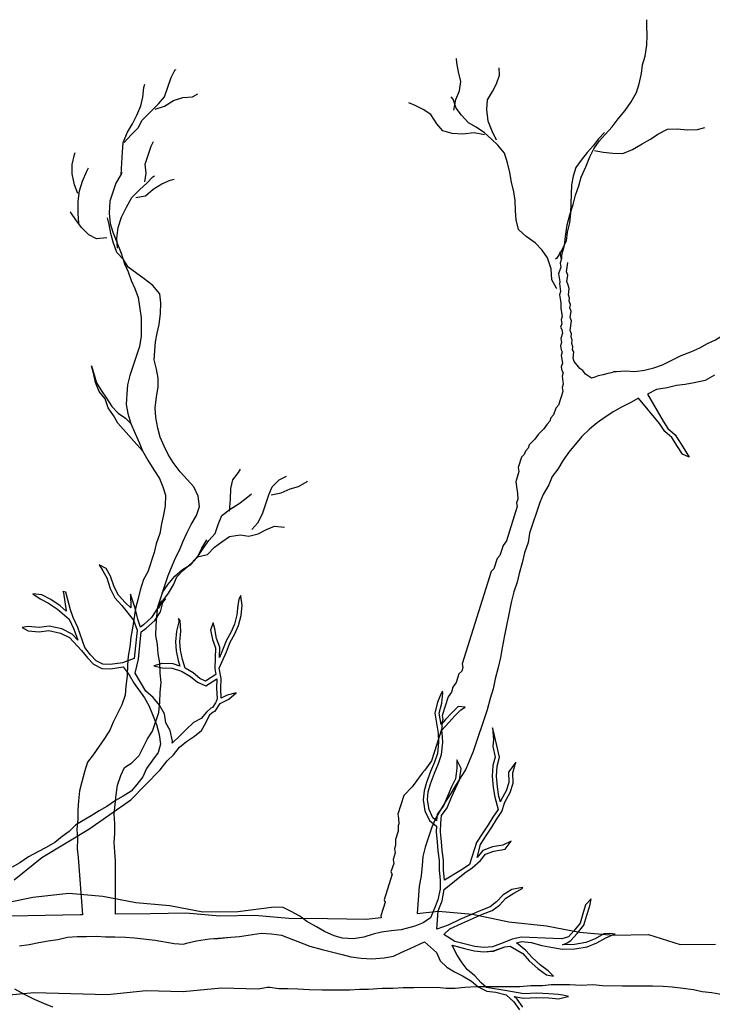
# Model space of a CAD drawing. Units: metres. Extents: x 144323.4 to 144354.3, y 6389204.6 to 6389247.
# Drawn here: x 144332.1 to 144332.8, y 6389212.7 to 6389213.7 of the extents above; entities that cross this region are included whole.
import ezdxf

# ---------------------------------------------------------------- set-up
doc = ezdxf.new("R2010")
doc.units = ezdxf.units.M
doc.layers.add('M-TRÄD', color=3, linetype='Continuous')

# ---------------------------------------------------------------- blocks, each defined once
blk = doc.blocks.new('Träd10')
at = {"layer": 'M-TRÄD'}
for points in [[(144332.15257, 6389188.68407), (144332.14386, 6389188.68773), (144332.13445, 6389188.69162), (144332.12528, 6389188.6962), (144332.11496, 6389188.70192)], [(144332.11949, 6389188.74478), (144332.12912, 6389188.74617), (144332.13897, 6389188.74824), (144332.14791, 6389188.74985), (144332.15754, 6389188.75124), (144332.1674, 6389188.75331), (144332.1768, 6389188.75401), (144332.18597, 6389188.75402), (144332.19606, 6389188.75448), (144332.205, 6389188.7538), (144332.21418, 6389188.75381), (144332.22472, 6389188.75336), (144332.23367, 6389188.75268), (144332.2543, 6389188.75041), (144332.27311, 6389188.74722), (144332.28224, 6389188.74667), (144332.28527, 6389188.7474), (144332.29519, 6389188.74967), (144332.30808, 6389188.75168), (144332.31678, 6389188.7523), (144332.32907, 6389188.75347), (144332.33778, 6389188.75409), (144332.35927, 6389188.75743), (144332.36963, 6389188.75684), (144332.37938, 6389188.75542), (144332.40751, 6389188.74438), (144332.41974, 6389188.74115), (144332.4289, 6389188.73891), (144332.43959, 6389188.73617), (144332.44803, 6389188.73381), (144332.4585, 6389188.7325), (144332.46886, 6389188.73191), (144332.48115, 6389188.73309), (144332.49046, 6389188.73453), (144332.49861, 6389188.73873), (144332.50687, 6389188.74222), (144332.52124, 6389188.74885), (144332.53316, 6389188.73823), (144332.53665, 6389188.72997), (144332.54349, 6389188.7237), (144332.55083, 6389188.71897), (144332.55877, 6389188.71507), (144332.56765, 6389188.70985), (144332.57438, 6389188.70429), (144332.58315, 6389188.69979), (144332.59208, 6389188.69897), (144332.60206, 6389188.69612), (144332.60973, 6389188.68925), (144332.61536, 6389188.68132)], [(144332.6187, 6389188.68396), (144332.61292, 6389188.6921), (144332.61006, 6389188.69466), (144332.61942, 6389188.69295), (144332.63254, 6389188.69352), (144332.64433, 6389188.69316), (144332.65397, 6389188.69245), (144332.66317, 6389188.69462), (144332.66389, 6389188.69473), (144332.65843, 6389188.6959), (144332.65363, 6389188.69675), (144332.64455, 6389188.69741), (144332.63251, 6389188.69778), (144332.61971, 6389188.69723), (144332.60277, 6389188.70032), (144332.58281, 6389188.70348), (144332.57724, 6389188.70808), (144332.57099, 6389188.71519), (144332.56355, 6389188.72126), (144332.55846, 6389188.72789), (144332.55375, 6389188.73561), (144332.54945, 6389188.74395), (144332.5486, 6389188.7456), (144332.54997, 6389188.74506), (144332.56094, 6389188.74225), (144332.57042, 6389188.73992), (144332.58001, 6389188.73905), (144332.58966, 6389188.73974), (144332.60069, 6389188.74378), (144332.60629, 6389188.74446), (144332.61864, 6389188.73717), (144332.62483, 6389188.73013), (144332.63368, 6389188.72234), (144332.64202, 6389188.71623), (144332.64899, 6389188.71479), (144332.64379, 6389188.72021), (144332.63634, 6389188.72566), (144332.62785, 6389188.73314), (144332.62161, 6389188.74024), (144332.61227, 6389188.74795), (144332.61758, 6389188.7492), (144332.62702, 6389188.74802), (144332.63759, 6389188.74531), (144332.64834, 6389188.74326), (144332.65784, 6389188.74165), (144332.67021, 6389188.74202), (144332.68241, 6389188.74391), (144332.69212, 6389188.7478), (144332.70091, 6389188.75285), (144332.70845, 6389188.75603), (144332.71008, 6389188.75628), (144332.70488, 6389188.75693), (144332.69901, 6389188.75667), (144332.69026, 6389188.75164), (144332.68128, 6389188.74804), (144332.66982, 6389188.74626), (144332.65814, 6389188.74592), (144332.65806, 6389188.74593), (144332.65954, 6389188.74652), (144332.66254, 6389188.74773), (144332.66629, 6389188.75012), (144332.67256, 6389188.75696), (144332.67933, 6389188.76535), (144332.68218, 6389188.77532), (144332.68514, 6389188.78459), (144332.68629, 6389188.79137), (144332.68099, 6389188.7856), (144332.6781, 6389188.77656), (144332.67547, 6389188.76735), (144332.66933, 6389188.75974), (144332.6639, 6389188.75381), (144332.65738, 6389188.75166), (144332.64885, 6389188.75228), (144332.61735, 6389188.75352), (144332.60815, 6389188.75135), (144332.59917, 6389188.74776), (144332.58876, 6389188.74394), (144332.58005, 6389188.74332), (144332.57112, 6389188.74413), (144332.56197, 6389188.74638), (144332.55128, 6389188.74912), (144332.54028, 6389188.75615), (144332.54641, 6389188.76157), (144332.55803, 6389188.76704), (144332.57863, 6389188.77611), (144332.58832, 6389188.77981), (144332.59553, 6389188.78534), (144332.6018, 6389188.79218), (144332.60984, 6389188.79709), (144332.6186, 6389188.80212), (144332.61848, 6389188.80284), (144332.60767, 6389188.80076), (144332.59907, 6389188.7955), (144332.59265, 6389188.78849), (144332.58622, 6389188.78357), (144332.57701, 6389188.78005), (144332.55626, 6389188.77091), (144332.54477, 6389188.7655), (144332.53353, 6389188.76138), (144332.53483, 6389188.77953), (144332.53868, 6389188.78935), (144332.54085, 6389188.80069), (144332.56106, 6389188.81725), (144332.56845, 6389188.8221), (144332.57662, 6389188.82959), (144332.58165, 6389188.83569), (144332.58988, 6389188.83883), (144332.6012, 6389188.84059), (144332.60708, 6389188.84864), (144332.5988, 6389188.84453), (144332.58878, 6389188.84297), (144332.57908, 6389188.83926), (144332.57353, 6389188.83253), (144332.57665, 6389188.84549), (144332.58259, 6389188.85448), (144332.58792, 6389188.86264), (144332.59265, 6389188.86998), (144332.59798, 6389188.87814), (144332.60094, 6389188.88741), (144332.60606, 6389188.897), (144332.60902, 6389188.90626), (144332.60889, 6389188.91651), (144332.6117, 6389188.92706), (144332.60463, 6389188.91705), (144332.60475, 6389188.9069), (144332.60212, 6389188.89866), (144332.59701, 6389188.88907), (144332.59657, 6389188.8877), (144332.59493, 6389188.89307), (144332.59348, 6389188.90238), (144332.59253, 6389188.91324), (144332.59323, 6389188.92288), (144332.59548, 6389188.93204), (144332.59298, 6389188.94338), (144332.59071, 6389188.9533), (144332.58877, 6389188.96107), (144332.58948, 6389188.94941), (144332.58883, 6389188.94245), (144332.59111, 6389188.93209), (144332.58901, 6389188.92355), (144332.58826, 6389188.91321), (144332.58925, 6389188.90187), (144332.59077, 6389188.89212), (144332.5941, 6389188.87999), (144332.58908, 6389188.8723), (144332.58435, 6389188.86496), (144332.57903, 6389188.85681), (144332.57269, 6389188.84721), (144332.56582, 6389188.82547), (144332.5585, 6389188.82066), (144332.54095, 6389188.81009), (144332.54011, 6389188.82025), (144332.54009, 6389188.82994), (144332.53862, 6389188.8394), (144332.53802, 6389188.84795), (144332.53719, 6389188.85792), (144332.53728, 6389188.86637), (144332.53797, 6389188.87395), (144332.54362, 6389188.88168), (144332.54808, 6389188.89231), (144332.55182, 6389188.90085), (144332.556, 6389188.90935), (144332.55742, 6389188.92074), (144332.55338, 6389188.92916), (144332.55317, 6389188.92106), (144332.55186, 6389188.91059), (144332.54796, 6389188.90265), (144332.54417, 6389188.89399), (144332.53989, 6389188.88379), (144332.53384, 6389188.87551), (144332.53323, 6389188.86878), (144332.52948, 6389188.87184), (144332.52572, 6389188.87999), (144332.52422, 6389188.88962), (144332.52495, 6389188.89765), (144332.52715, 6389188.90552), (144332.53124, 6389188.91623), (144332.53494, 6389188.92565), (144332.5382, 6389188.93473), (144332.53949, 6389188.9468), (144332.53884, 6389188.95606), (144332.53841, 6389188.9588), (144332.54518, 6389188.96635), (144332.55134, 6389188.97308), (144332.55731, 6389188.9788), (144332.56161, 6389188.9815), (144332.55468, 6389188.98218), (144332.54829, 6389188.97605), (144332.54202, 6389188.96921), (144332.53757, 6389188.96424), (144332.53583, 6389188.97543), (144332.53843, 6389188.98561), (144332.53933, 6389188.9954), (144332.53902, 6389188.99735), (144332.53737, 6389188.99452), (144332.53423, 6389188.98634), (144332.53149, 6389188.97564), (144332.5346, 6389188.95559), (144332.53522, 6389188.94688), (144332.53403, 6389188.93569), (144332.53095, 6389188.92714), (144332.52727, 6389188.91777), (144332.5231, 6389188.90685), (144332.52074, 6389188.89842), (144332.51993, 6389188.88949), (144332.5216, 6389188.87874), (144332.52602, 6389188.86916), (144332.53299, 6389188.86348), (144332.53293, 6389188.85777), (144332.53377, 6389188.84763), (144332.53439, 6389188.83892), (144332.53584, 6389188.82961), (144332.53585, 6389188.82008), (144332.53669, 6389188.80994), (144332.5366, 6389188.80112), (144332.53457, 6389188.79054), (144332.53089, 6389188.78116), (144332.5271, 6389188.7725), (144332.51978, 6389188.7677), (144332.51152, 6389188.76421), (144332.49813, 6389188.76067), (144332.488, 6389188.75983), (144332.47868, 6389188.75838), (144332.4702, 6389188.75633), (144332.46111, 6389188.75345), (144332.45037, 6389188.75178), (144332.44001, 6389188.75237), (144332.43157, 6389188.75473), (144332.42209, 6389188.75912), (144332.41403, 6389188.76374), (144332.40444, 6389188.76885), (144332.39771, 6389188.7744), (144332.38894, 6389188.77891), (144332.381, 6389188.78281), (144332.37208, 6389188.78332), (144332.33614, 6389188.77874), (144332.30133, 6389188.77815), (144332.26872, 6389188.78457), (144332.23501, 6389188.78749), (144332.2024, 6389188.7939), (144332.16868, 6389188.79682), (144332.13277, 6389188.79274), (144332.09575, 6389188.78516)], [(144332.11435, 6389188.81037), (144332.14195, 6389188.83258), (144332.18827, 6389188.86044), (144332.23012, 6389188.88969), (144332.25927, 6389188.91951), (144332.26594, 6389188.92833), (144332.27234, 6389188.93427), (144332.27816, 6389188.94172), (144332.28527, 6389188.94759), (144332.29305, 6389188.95267), (144332.30016, 6389188.95853), (144332.30454, 6389188.96612), (144332.30851, 6389188.97409), (144332.3115, 6389188.97688), (144332.31365, 6389188.97763), (144332.31875, 6389188.98514), (144332.32717, 6389188.98943), (144332.33432, 6389188.99567), (144332.32566, 6389188.99344), (144332.3197, 6389188.99041), (144332.31935, 6389189.0001), (144332.31953, 6389189.00986), (144332.31762, 6389189.02023), (144332.32488, 6389189.0365), (144332.32864, 6389189.04607), (144332.33297, 6389189.05357), (144332.33692, 6389189.06249), (144332.33944, 6389189.07239), (144332.34042, 6389189.08262), (144332.33909, 6389189.09149), (144332.33918, 6389189.09241), (144332.33726, 6389189.08857), (144332.33613, 6389189.08251), (144332.33523, 6389189.07313), (144332.33289, 6389189.06389), (144332.32917, 6389189.0555), (144332.32479, 6389189.04792), (144332.32093, 6389189.03809), (144332.31788, 6389189.03076), (144332.31813, 6389189.04089), (144332.31513, 6389189.04964), (144332.31318, 6389189.05915), (144332.31153, 6389189.06526), (144332.30903, 6389189.05817), (144332.31102, 6389189.04851), (144332.31386, 6389189.04023), (144332.31336, 6389189.01989), (144332.31444, 6389189.01403), (144332.30404, 6389189.00737), (144332.29832, 6389189.00991), (144332.29177, 6389189.0155), (144332.28389, 6389189.0201), (144332.2811, 6389189.02884), (144332.27922, 6389189.038), (144332.27866, 6389189.04616), (144332.2797, 6389189.05698), (144332.27897, 6389189.06749), (144332.27745, 6389189.06934), (144332.2775, 6389189.06598), (144332.27543, 6389189.05704), (144332.27438, 6389189.04622), (144332.27499, 6389189.03742), (144332.27698, 6389189.02776), (144332.27873, 6389189.02227), (144332.27191, 6389189.02455), (144332.26104, 6389189.02482), (144332.25291, 6389189.02267), (144332.26099, 6389189.02056), (144332.27116, 6389189.02031), (144332.28033, 6389189.01724), (144332.28929, 6389189.01201), (144332.29602, 6389189.00627), (144332.3044, 6389189.00255), (144332.31527, 6389189.00951), (144332.31509, 6389189.00006), (144332.31556, 6389188.98982), (144332.31456, 6389188.987), (144332.31404, 6389188.98579), (144332.31092, 6389188.98118), (144332.30926, 6389188.98061), (144332.30511, 6389188.97673), (144332.29969, 6389188.97039), (144332.29222, 6389188.96616), (144332.28458, 6389188.95916), (144332.27811, 6389188.95249), (144332.27171, 6389188.94656), (144332.27096, 6389188.94578), (144332.27148, 6389188.94783), (144332.26906, 6389188.95838), (144332.26478, 6389188.96593), (144332.26345, 6389188.9748), (144332.25853, 6389188.98351), (144332.25221, 6389188.99117), (144332.24505, 6389188.99751), (144332.23427, 6389189.01508), (144332.23769, 6389189.02905), (144332.2403, 6389189.05624), (144332.24521, 6389189.05982), (144332.25373, 6389189.06755), (144332.25953, 6389189.07611), (144332.26183, 6389189.08516), (144332.26454, 6389189.08848), (144332.2602, 6389189.08641), (144332.25559, 6389189.07788), (144332.25049, 6389189.07036), (144332.24252, 6389189.06312), (144332.23961, 6389189.061), (144332.23686, 6389189.06888), (144332.23438, 6389189.07967), (144332.22973, 6389189.09369), (144332.23, 6389189.08019), (144332.22426, 6389189.08527), (144332.21767, 6389189.09246), (144332.21338, 6389189.10088), (144332.21003, 6389189.1114), (144332.20567, 6389189.1191), (144332.19869, 6389189.12275), (144332.20215, 6389189.11668), (144332.2061, 6389189.10969), (144332.20943, 6389189.09926), (144332.21414, 6389189.09001), (144332.22127, 6389189.08223), (144332.23276, 6389189.0677), (144332.23619, 6389189.05791), (144332.23348, 6389189.02977), (144332.2219, 6389189.02558), (144332.20967, 6389189.02392), (144332.20229, 6389189.02401), (144332.19553, 6389189.02763), (144332.19016, 6389189.03341), (144332.18429, 6389189.04053), (144332.17758, 6389189.06048), (144332.17272, 6389189.0704), (144332.17009, 6389189.07807), (144332.16562, 6389189.09561), (144332.1627, 6389189.0963), (144332.16328, 6389189.09478), (144332.16594, 6389189.07705), (144332.16605, 6389189.07674), (144332.15993, 6389189.082), (144332.15065, 6389189.08821), (144332.14191, 6389189.09288), (144332.13276, 6389189.09403), (144332.14015, 6389189.089), (144332.14846, 6389189.08456), (144332.15735, 6389189.07861), (144332.16878, 6389189.06877), (144332.17365, 6389189.05883), (144332.17753, 6389189.04781), (144332.1718, 6389189.05398), (144332.16162, 6389189.05907), (144332.14897, 6389189.06191), (144332.13911, 6389189.06061), (144332.12818, 6389189.06166), (144332.1224, 6389189.0606), (144332.12836, 6389189.05737), (144332.13918, 6389189.05633), (144332.14877, 6389189.05759), (144332.16018, 6389189.05503), (144332.16921, 6389189.05052), (144332.18109, 6389189.03773), (144332.18695, 6389189.03061), (144332.19289, 6389189.02421), (144332.2012, 6389189.01977), (144332.20993, 6389189.01966), (144332.22247, 6389189.02136), (144332.22827, 6389189.01352), (144332.23328, 6389189.00503), (144332.24357, 6389188.99093), (144332.24793, 6389188.98323), (144332.25142, 6389188.97415), (144332.25557, 6389188.96429), (144332.25827, 6389188.95456), (144332.25954, 6389188.94497), (144332.25726, 6389188.93645), (144332.25144, 6389188.929), (144332.24556, 6389188.92083), (144332.24184, 6389188.91245), (144332.23602, 6389188.905), (144332.23028, 6389188.89827), (144332.22251, 6389188.89319), (144332.21481, 6389188.88884), (144332.20625, 6389188.88311), (144332.19854, 6389188.87875), (144332.19077, 6389188.87368), (144332.17537, 6389188.86497), (144332.1689, 6389188.85831), (144332.16185, 6389188.85316), (144332.15473, 6389188.84729), (144332.14624, 6389188.84228), (144332.13782, 6389188.838), (144332.12861, 6389188.83306), (144332.12004, 6389188.82733), (144332.11234, 6389188.82297)]]:
    blk.add_lwpolyline(points, dxfattribs=at)
blk = doc.blocks.new('Träd11')
at = {"layer": 'M-TRÄD'}
for points in [[(144332.65737, 6389177.98683), (144332.65751, 6389177.99126), (144332.65998, 6389178.00061), (144332.66098, 6389178.00928), (144332.6628, 6389178.02083), (144332.66529, 6389178.0309), (144332.66851, 6389178.04095), (144332.67098, 6389178.0503), (144332.67418, 6389178.05963), (144332.67663, 6389178.06825), (144332.6813, 6389178.07826), (144332.68524, 6389178.08829), (144332.68912, 6389178.09614), (144332.69444, 6389178.10395), (144332.70044, 6389178.11029), (144332.70722, 6389178.11805), (144332.71327, 6389178.12584), (144332.72006, 6389178.13432), (144332.72613, 6389178.14283), (144332.7315, 6389178.15209), (144332.73395, 6389178.16071), (144332.73645, 6389178.17079), (144332.73745, 6389178.17946), (144332.7399, 6389178.18808), (144332.74169, 6389178.19891), (144332.74201, 6389178.20905), (144332.74156, 6389178.21776), (144332.74177, 6389178.22429)], [(144332.55026, 6389178.13454), (144332.55242, 6389178.1453), (144332.55588, 6389178.15379), (144332.55722, 6389178.16314), (144332.55494, 6389178.17273), (144332.55334, 6389178.18156), (144332.5529, 6389178.18594)], [(144332.22326, 6389178.10244), (144332.23036, 6389178.11001), (144332.23723, 6389178.11689), (144332.24135, 6389178.12469), (144332.25738, 6389178.14075), (144332.26356, 6389178.14786), (144332.26997, 6389178.16712), (144332.27408, 6389178.17492), (144332.27477, 6389178.17469)], [(144332.59263, 6389178.10489), (144332.58814, 6389178.1139), (144332.58441, 6389178.12359), (144332.583, 6389178.13531), (144332.58362, 6389178.14471), (144332.58852, 6389178.1531), (144332.59266, 6389178.16082), (144332.5954, 6389178.16936), (144332.59515, 6389178.17664)], [(144332.22031, 6389178.07057), (144332.22122, 6389178.08249), (144332.22167, 6389178.09304), (144332.22258, 6389178.10267), (144332.22669, 6389178.11276), (144332.23173, 6389178.12101), (144332.23608, 6389178.1295), (144332.23996, 6389178.1389), (144332.24202, 6389178.14738), (144332.24293, 6389178.15701), (144332.24407, 6389178.16045)], [(144332.25418, 6389178.1357), (144332.26357, 6389178.13869), (144332.27228, 6389178.1442), (144332.28167, 6389178.14719), (144332.29107, 6389178.14788), (144332.29657, 6389178.15064)], [(144332.58062, 6389178.11004), (144332.57059, 6389178.11215), (144332.55888, 6389178.11073), (144332.54875, 6389178.1114), (144332.53949, 6389178.11418), (144332.53341, 6389178.12112), (144332.52746, 6389178.13022), (144332.51979, 6389178.13508), (144332.51207, 6389178.13922), (144332.5057, 6389178.14181)], [(144332.65226, 6389177.95753), (144332.65203, 6389177.95791), (144332.64748, 6389177.9662), (144332.64675, 6389177.97714), (144332.64312, 6389177.98827), (144332.6378, 6389177.99588), (144332.631, 6389178.00287), (144332.62197, 6389178.00927), (144332.61444, 6389178.0163), (144332.61216, 6389178.02589), (144332.61128, 6389178.03467), (144332.61122, 6389178.04484), (144332.60962, 6389178.05366), (144332.60734, 6389178.06325), (144332.60579, 6389178.0728), (144332.60351, 6389178.08239), (144332.60051, 6389178.09203), (144332.59375, 6389178.09974), (144332.58762, 6389178.10595), (144332.58076, 6389178.11221), (144332.57242, 6389178.11784), (144332.5647, 6389178.12197), (144332.55794, 6389178.12968), (144332.55258, 6389178.13657), (144332.54953, 6389178.14549), (144332.5475, 6389178.1478)], [(144332.69979, 6389178.11248), (144332.69379, 6389178.10615), (144332.68849, 6389178.09906), (144332.68248, 6389178.09273), (144332.67643, 6389178.08494), (144332.67113, 6389178.07786), (144332.66868, 6389178.06923), (144332.66696, 6389178.06058), (144332.66606, 6389178.03233), (144332.66504, 6389178.02293), (144332.66257, 6389178.01358), (144332.66157, 6389178.00491), (144332.65767, 6389177.99634), (144332.65232, 6389177.9878), (144332.65113, 6389177.98668)], [(144332.6898, 6389178.09467), (144332.69844, 6389178.09295), (144332.70784, 6389178.09192), (144332.71798, 6389178.0916), (144332.72754, 6389178.09565), (144332.73714, 6389178.10115), (144332.74527, 6389178.10597), (144332.75268, 6389178.11081), (144332.76225, 6389178.11558), (144332.7717, 6389178.11601), (144332.78182, 6389178.11496), (144332.79198, 6389178.11536), (144332.7993, 6389178.11731)], [(144332.24393, 6389178.06349), (144332.2453, 6389178.0722), (144332.24437, 6389178.08091), (144332.25031, 6389178.0988), (144332.2526, 6389178.10338)], [(144332.17747, 6389178.05197), (144332.17425, 6389178.06068), (144332.17172, 6389178.07145), (144332.17171, 6389178.08062), (144332.17422, 6389178.09047), (144332.17491, 6389178.09254)], [(144332.221, 6389178.07264), (144332.22054, 6389178.07126), (144332.21528, 6389178.06232), (144332.20933, 6389178.04443), (144332.20843, 6389178.03251), (144332.20958, 6389178.0222), (144332.21211, 6389178.01372), (144332.22038, 6389177.99264), (144332.22383, 6389177.98233), (144332.22728, 6389177.97431), (144332.23049, 6389177.9656), (144332.23394, 6389177.95758), (144332.23716, 6389177.94888), (144332.23877, 6389177.93994), (144332.24038, 6389177.92871), (144332.2404, 6389177.91037), (144332.23857, 6389177.90028), (144332.22897, 6389177.87139), (144332.22669, 6389177.86222), (144332.22601, 6389177.85328), (144332.22556, 6389177.84274), (144332.22717, 6389177.8338), (144332.22993, 6389177.82372), (144332.2343, 6389177.81387), (144332.2382, 6389177.80493), (144332.24165, 6389177.79691), (144332.24693, 6389177.78752), (144332.2529, 6389177.7779), (144332.25841, 6389177.76919), (144332.26185, 6389177.76117), (144332.26438, 6389177.75269), (144332.26393, 6389177.74215), (144332.26256, 6389177.73344), (144332.26028, 6389177.72427), (144332.25868, 6389177.71487), (144332.25525, 6389177.70455), (144332.2532, 6389177.69607), (144332.2468, 6389177.67681), (144332.24268, 6389177.66901), (144332.23925, 6389177.65869), (144332.2372, 6389177.65021), (144332.23468, 6389177.64035), (144332.23195, 6389177.62293), (144332.2299, 6389177.61215), (144332.22899, 6389177.60252), (144332.22739, 6389177.59312), (144332.22671, 6389177.58418), (144332.22626, 6389177.57364), (144332.22513, 6389177.56332), (144332.22445, 6389177.55438), (144332.22125, 6389177.54475), (144332.21255, 6389177.52778), (144332.20912, 6389177.51976), (144332.20408, 6389177.5115), (144332.19264, 6389177.49545), (144332.18714, 6389177.48811), (144332.18394, 6389177.47848), (144332.18143, 6389177.46862), (144332.17915, 6389177.45945), (144332.17824, 6389177.44982), (144332.17756, 6389177.44088), (144332.17757, 6389177.43171), (144332.17643, 6389177.4214), (144332.17713, 6389177.412), (144332.17691, 6389177.40214), (144332.17783, 6389177.39343), (144332.18204, 6389177.33664), (144332.17999, 6389177.33661), (144332.14518, 6389177.33602), (144332.11037, 6389177.33544)], [(144332.17841, 6389178.02263), (144332.17771, 6389178.03203), (144332.17793, 6389178.04418), (144332.17907, 6389178.05449), (144332.18227, 6389178.06412), (144332.18639, 6389178.07421), (144332.18822, 6389178.07742)], [(144332.21671, 6389177.99768), (144332.21624, 6389178.00777), (144332.21738, 6389178.01808), (144332.22081, 6389178.0284), (144332.22561, 6389178.03826), (144332.23111, 6389178.04789), (144332.23912, 6389178.05592), (144332.24576, 6389178.06212), (144332.25172, 6389178.06854), (144332.25355, 6389178.06946)], [(144332.235, 6389178.04812), (144332.24463, 6389178.04951), (144332.25219, 6389178.05616), (144332.26089, 6389178.06167), (144332.26891, 6389178.06512), (144332.27304, 6389178.06604)], [(144332.20639, 6389178.00799), (144332.19607, 6389178.00683), (144332.18828, 6389178.01095), (144332.18139, 6389178.01782), (144332.17612, 6389178.02492), (144332.17038, 6389178.03294), (144332.16992, 6389178.03385)], [(144332.65548, 6389177.99406), (144332.65674, 6389177.98623), (144332.65567, 6389177.98285), (144332.6563, 6389177.97893), (144332.65417, 6389177.97216), (144332.65542, 6389177.96433), (144332.65489, 6389177.96263), (144332.65615, 6389177.9548), (144332.65508, 6389177.95142), (144332.65634, 6389177.94358), (144332.65643, 6389177.93797), (144332.65769, 6389177.93014), (144332.65662, 6389177.92675), (144332.65725, 6389177.92284), (144332.65619, 6389177.91945), (144332.65735, 6389177.91723), (144332.65797, 6389177.91331), (144332.65638, 6389177.90823), (144332.657, 6389177.90432), (144332.65594, 6389177.90093), (144332.65657, 6389177.89702), (144332.65773, 6389177.89479), (144332.65666, 6389177.89141), (144332.65792, 6389177.88357), (144332.65685, 6389177.88019), (144332.65748, 6389177.87627), (144332.65864, 6389177.87405), (144332.65758, 6389177.87066), (144332.65883, 6389177.86283), (144332.65777, 6389177.85944), (144332.65839, 6389177.85553), (144332.65413, 6389177.84199), (144332.65138, 6389177.83914), (144332.64924, 6389177.83237), (144332.64649, 6389177.82952), (144332.64542, 6389177.82614), (144332.64266, 6389177.82328), (144332.63937, 6389177.81874), (144332.63386, 6389177.81304), (144332.63057, 6389177.80849), (144332.62505, 6389177.80279), (144332.62398, 6389177.79941), (144332.62123, 6389177.79656), (144332.62016, 6389177.79317), (144332.6174, 6389177.79032), (144332.61421, 6389177.78017), (144332.61484, 6389177.77625), (144332.61164, 6389177.7661), (144332.61352, 6389177.75435), (144332.61362, 6389177.74874), (144332.61255, 6389177.74535), (144332.61318, 6389177.74144), (144332.60253, 6389177.70759), (144332.59924, 6389177.70305), (144332.59604, 6389177.6929), (144332.59328, 6389177.69005), (144332.59009, 6389177.67989), (144332.58733, 6389177.67704), (144332.55857, 6389177.58567), (144332.5592, 6389177.58175), (144332.55813, 6389177.57837), (144332.55538, 6389177.57552), (144332.55271, 6389177.56706), (144332.54942, 6389177.56251), (144332.54782, 6389177.55744), (144332.54453, 6389177.55289), (144332.53868, 6389177.53428), (144332.5393, 6389177.53036), (144332.53824, 6389177.52698), (144332.53833, 6389177.52137), (144332.52821, 6389177.48922), (144332.52163, 6389177.48013), (144332.51887, 6389177.47728), (144332.509, 6389177.46365), (144332.50073, 6389177.4551), (144332.49487, 6389177.43648), (144332.4955, 6389177.43257), (144332.49559, 6389177.42696), (144332.49506, 6389177.42526), (144332.49515, 6389177.41966), (144332.49249, 6389177.41119), (144332.49259, 6389177.40559), (144332.49152, 6389177.4022), (144332.49215, 6389177.39828), (144332.49002, 6389177.39152), (144332.49065, 6389177.3876), (144332.48798, 6389177.37914), (144332.48914, 6389177.37691), (144332.48116, 6389177.35153), (144332.48232, 6389177.34931), (144332.47806, 6389177.33577), (144332.47837, 6389177.33378), (144332.4633, 6389177.33206), (144332.42498, 6389177.33258), (144332.38667, 6389177.3331), (144332.35296, 6389177.33602), (144332.31815, 6389177.33544), (144332.28443, 6389177.33835), (144332.24962, 6389177.33777), (144332.21479, 6389177.33719), (144332.21475, 6389177.3804), (144332.21497, 6389177.39026), (144332.21404, 6389177.39897), (144332.21335, 6389177.40836), (144332.21403, 6389177.4173), (144332.21425, 6389177.42716), (144332.21355, 6389177.43656), (144332.21537, 6389177.45581), (144332.21696, 6389177.46521), (144332.22016, 6389177.47484), (144332.22359, 6389177.48287), (144332.23115, 6389177.48723), (144332.23825, 6389177.4948), (144332.24237, 6389177.5026), (144332.24672, 6389177.51108), (144332.25153, 6389177.51865), (144332.2577, 6389177.53722), (144332.25883, 6389177.54754), (144332.25905, 6389177.5574), (144332.25996, 6389177.56702), (144332.25927, 6389177.57642), (144332.2588, 6389177.58651), (144332.25719, 6389177.59544), (144332.25649, 6389177.60484), (144332.25488, 6389177.61378), (144332.2551, 6389177.62364), (144332.25578, 6389177.63258), (144332.25669, 6389177.6422), (144332.26697, 6389177.67316), (144332.27086, 6389177.68256), (144332.27429, 6389177.69058), (144332.27841, 6389177.69838), (144332.28207, 6389177.70709), (144332.2855, 6389177.71512), (144332.28985, 6389177.7236), (144332.29511, 6389177.73255), (144332.29808, 6389177.74149), (144332.29693, 6389177.7518), (144332.29234, 6389177.76097), (144332.27903, 6389177.77609), (144332.27214, 6389177.78525), (144332.26709, 6389177.79304), (144332.26296, 6389177.80128), (144332.25906, 6389177.81022), (144332.25676, 6389177.81939), (144332.25491, 6389177.82993), (144332.25422, 6389177.83933), (144332.25558, 6389177.85033), (144332.25718, 6389177.85973), (144332.25717, 6389177.8689), (144332.25556, 6389177.87784), (144332.25326, 6389177.887), (144332.25462, 6389177.90488), (144332.25598, 6389177.91359), (144332.25804, 6389177.92208), (144332.2594, 6389177.93308), (144332.25985, 6389177.94362), (144332.25893, 6389177.95233), (144332.25181, 6389177.96081), (144332.24333, 6389177.96745), (144332.22727, 6389177.97889), (144332.22291, 6389177.98645), (144332.21603, 6389177.99333), (144332.21258, 6389178.00364), (144332.21005, 6389178.01212), (144332.20844, 6389178.02105), (144332.20683, 6389178.0277)], [(144332.70873, 6389177.87533), (144332.71147, 6389177.87527), (144332.72018, 6389177.87619), (144332.72981, 6389177.87528), (144332.73943, 6389177.87667), (144332.7486, 6389177.87897), (144332.75731, 6389177.88219), (144332.77563, 6389177.89137), (144332.78526, 6389177.89505), (144332.79419, 6389177.89895), (144332.80175, 6389177.90331), (144332.80977, 6389177.90676), (144332.81756, 6389177.91181), (144332.82581, 6389177.91823), (144332.84047, 6389177.93017), (144332.84757, 6389177.93774), (144332.8526, 6389177.9437), (144332.8597, 6389177.95356), (144332.86884, 6389177.98108), (144332.8725, 6389177.98979), (144332.878, 6389177.99713), (144332.88281, 6389178.0047), (144332.88783, 6389178.01325)], [(144332.70993, 6389177.87537), (144332.70659, 6389177.87421), (144332.70167, 6389177.87325), (144332.69833, 6389177.87209), (144332.69341, 6389177.87113), (144332.69007, 6389177.86996), (144332.68672, 6389177.8688), (144332.68378, 6389177.87078), (144332.68084, 6389177.87275), (144332.67811, 6389177.8763), (144332.67517, 6389177.87828), (144332.67244, 6389177.88182), (144332.6697, 6389177.88537), (144332.66854, 6389177.88871), (144332.66935, 6389177.89499), (144332.66798, 6389177.89677), (144332.66839, 6389177.89991), (144332.66723, 6389177.90325), (144332.66763, 6389177.90639), (144332.66647, 6389177.90973), (144332.66687, 6389177.91287), (144332.66571, 6389177.91622), (144332.66693, 6389177.92564), (144332.66577, 6389177.92898), (144332.66658, 6389177.93526), (144332.66542, 6389177.9386), (144332.66582, 6389177.94174), (144332.66466, 6389177.94509), (144332.66506, 6389177.94823), (144332.6639, 6389177.95157), (144332.66471, 6389177.95785), (144332.66355, 6389177.96119), (144332.66239, 6389177.96454), (144332.6632, 6389177.97082), (144332.66203, 6389177.97416), (144332.66325, 6389177.98358)], [(144332.09562, 6389177.25585), (144332.13377, 6389177.25967), (144332.17041, 6389177.25869), (144332.20704, 6389177.25771), (144332.24519, 6389177.26153), (144332.28183, 6389177.26056), (144332.31998, 6389177.26438), (144332.35661, 6389177.2634), (144332.36523, 6389177.26478), (144332.3679, 6389177.26484), (144332.37661, 6389177.26347), (144332.38578, 6389177.26348), (144332.39563, 6389177.26326), (144332.40687, 6389177.26258), (144332.4197, 6389177.26213), (144332.44721, 6389177.26216), (144332.45661, 6389177.26285), (144332.46577, 6389177.26286), (144332.47907, 6389177.26379), (144332.48984, 6389177.26403), (144332.49993, 6389177.2645), (144332.5107, 6389177.26474), (144332.53362, 6389177.26476), (144332.54256, 6389177.26408), (144332.55173, 6389177.26408), (144332.56113, 6389177.26478), (144332.57282, 6389177.26548), (144332.58198, 6389177.26549), (144332.59276, 6389177.26573), (144332.61568, 6389177.26575), (144332.62668, 6389177.26667), (144332.63814, 6389177.26668), (144332.64685, 6389177.26761), (144332.66519, 6389177.26763), (144332.67642, 6389177.26695), (144332.68811, 6389177.26765), (144332.69774, 6389177.26674), (144332.71745, 6389177.2663), (144332.74725, 6389177.26632), (144332.75779, 6389177.26588), (144332.76673, 6389177.2652), (144332.77774, 6389177.26383), (144332.78805, 6389177.26269), (144332.79653, 6389177.26064), (144332.80616, 6389177.25973), (144332.81694, 6389177.25768)], [(144332.80889, 6389177.87192), (144332.7995, 6389177.86664), (144332.78872, 6389177.86411), (144332.77979, 6389177.86249), (144332.77108, 6389177.86157), (144332.76191, 6389177.85927), (144332.75137, 6389177.85742), (144332.7422, 6389177.85283), (144332.75796, 6389177.82602), (144332.76262, 6389177.81883), (144332.76975, 6389177.81263), (144332.77558, 6389177.80342), (144332.78011, 6389177.79643), (144332.78346, 6389177.7904), (144332.77704, 6389177.79333), (144332.77199, 6389177.80112), (144332.76649, 6389177.80983), (144332.75937, 6389177.81601), (144332.75432, 6389177.8238), (144332.73327, 6389177.84893), (144332.72571, 6389177.84457), (144332.71654, 6389177.83997), (144332.70898, 6389177.83561), (144332.70028, 6389177.8301), (144332.69226, 6389177.82436), (144332.68493, 6389177.8184), (144332.67714, 6389177.81106), (144332.66432, 6389177.79546), (144332.6586, 6389177.78743), (144332.65334, 6389177.77849), (144332.64784, 6389177.77115), (144332.64441, 6389177.76312), (144332.63892, 6389177.75349), (144332.63549, 6389177.74546), (144332.62543, 6389177.7152), (144332.62383, 6389177.7058), (144332.6204, 6389177.69548), (144332.61789, 6389177.68562), (144332.61515, 6389177.67508), (144332.61309, 6389177.66659), (144332.60989, 6389177.65696), (144332.60715, 6389177.64642), (144332.60031, 6389177.61203), (144332.59825, 6389177.60125), (144332.59666, 6389177.59185), (144332.59415, 6389177.582), (144332.59118, 6389177.57076), (144332.58935, 6389177.56067), (144332.58615, 6389177.55104), (144332.58318, 6389177.53981), (144332.56947, 6389177.49854), (144332.56558, 6389177.48914), (144332.56215, 6389177.48111), (144332.55253, 6389177.46597), (144332.5475, 6389177.45772), (144332.54269, 6389177.45015), (144332.53766, 6389177.44189), (144332.53239, 6389177.43295), (144332.5285, 6389177.42355), (144332.52187, 6389177.4036), (144332.51959, 6389177.39443), (144332.51891, 6389177.38549), (144332.51777, 6389177.37517), (144332.51595, 6389177.36509), (144332.51388, 6389177.33781), (144332.53513, 6389177.34023), (144332.56884, 6389177.33731), (144332.60495, 6389177.32979), (144332.64216, 6389177.32577), (144332.67477, 6389177.31936), (144332.70848, 6389177.31644), (144332.7433, 6389177.31702), (144332.77481, 6389177.3071), (144332.80962, 6389177.30769)], [(144332.24165, 6389177.79691), (144332.2171, 6389177.82416), (144332.21273, 6389177.83173), (144332.20769, 6389177.83951), (144332.20447, 6389177.84822), (144332.19875, 6389177.85564), (144332.19493, 6389177.86455), (144332.19344, 6389177.87251), (144332.19091, 6389177.88099), (144332.19597, 6389177.86403), (144332.20103, 6389177.85639), (144332.20593, 6389177.84884), (144332.21112, 6389177.84066), (144332.21732, 6389177.83402), (144332.22489, 6389177.82921), (144332.22993, 6389177.82372)], [(144332.32789, 6389177.73693), (144332.32879, 6389177.74885), (144332.32924, 6389177.7594), (144332.3313, 6389177.76788), (144332.33679, 6389177.77522), (144332.33862, 6389177.77843)], [(144332.35014, 6389177.71885), (144332.35609, 6389177.72527), (144332.36067, 6389177.73444), (144332.36684, 6389177.75301), (144332.37027, 6389177.76104), (144332.37714, 6389177.76792), (144332.38447, 6389177.7716)], [(144332.36913, 6389177.75302), (144332.37899, 6389177.75509), (144332.38792, 6389177.75899), (144332.3964, 6389177.76152), (144332.40488, 6389177.76634), (144332.40511, 6389177.76703)], [(144332.26126, 6389177.65596), (144332.26721, 6389177.66468), (144332.27362, 6389177.67248), (144332.28118, 6389177.67913), (144332.28966, 6389177.68395), (144332.29584, 6389177.69106), (144332.30179, 6389177.69978), (144332.30751, 6389177.7078), (144332.3137, 6389177.71492), (144332.31667, 6389177.72386), (144332.32033, 6389177.73257), (144332.32857, 6389177.739), (144332.33728, 6389177.74451), (144332.34438, 6389177.74978), (144332.34965, 6389177.75414)], [(144332.29607, 6389177.69175), (144332.30592, 6389177.69382), (144332.31302, 6389177.70139), (144332.32012, 6389177.70667), (144332.32791, 6389177.71172), (144332.33845, 6389177.71356), (144332.34716, 6389177.7122), (144332.35633, 6389177.7145), (144332.36458, 6389177.71863), (144332.3726, 6389177.72208), (144332.38223, 6389177.72117)], [(144332.2576, 6389177.64037), (144332.26172, 6389177.64817), (144332.26722, 6389177.65551), (144332.27225, 6389177.66376), (144332.27568, 6389177.67179), (144332.28164, 6389177.67821), (144332.29011, 6389177.68533), (144332.2963, 6389177.69244), (144332.30041, 6389177.70023), (144332.30545, 6389177.70849)]]:
    blk.add_lwpolyline(points, dxfattribs=at)

msp = doc.modelspace()

# ---------------------------------------------------------------- linework, layer by layer
at = {"layer": 'M-TRÄD'}
for points in [[(144332.11435, 6389212.83867), (144332.14195, 6389212.86089), (144332.18827, 6389212.88874), (144332.23012, 6389212.918), (144332.25927, 6389212.94782), (144332.26594, 6389212.95664), (144332.27234, 6389212.96258), (144332.27816, 6389212.97003), (144332.28527, 6389212.9759), (144332.29305, 6389212.98097), (144332.30016, 6389212.98684), (144332.30454, 6389212.99443), (144332.30851, 6389213.00239), (144332.3115, 6389213.00519), (144332.31365, 6389213.00593), (144332.31875, 6389213.01345), (144332.32717, 6389213.01774), (144332.33432, 6389213.02398), (144332.32566, 6389213.02174), (144332.3197, 6389213.01871), (144332.31935, 6389213.0284), (144332.31953, 6389213.03817), (144332.31762, 6389213.04853), (144332.32488, 6389213.0648), (144332.32864, 6389213.07437), (144332.33297, 6389213.08188), (144332.33692, 6389213.09079), (144332.33944, 6389213.1007), (144332.34042, 6389213.11093), (144332.33909, 6389213.11979), (144332.33918, 6389213.12071), (144332.33726, 6389213.11688), (144332.33613, 6389213.11081), (144332.33523, 6389213.10143), (144332.33289, 6389213.09219), (144332.32917, 6389213.08381), (144332.32479, 6389213.07622), (144332.32093, 6389213.0664), (144332.31788, 6389213.05907), (144332.31813, 6389213.0692), (144332.31513, 6389213.07794), (144332.31318, 6389213.08746), (144332.31153, 6389213.09356), (144332.30903, 6389213.08648), (144332.31102, 6389213.07682), (144332.31386, 6389213.06854), (144332.31336, 6389213.0482), (144332.31444, 6389213.04234), (144332.30404, 6389213.03567), (144332.29832, 6389213.03821), (144332.29177, 6389213.0438), (144332.28389, 6389213.0484), (144332.2811, 6389213.05715), (144332.27922, 6389213.0663), (144332.27866, 6389213.07447), (144332.2797, 6389213.08529), (144332.27897, 6389213.0958), (144332.27745, 6389213.09764), (144332.2775, 6389213.09429), (144332.27543, 6389213.08535), (144332.27438, 6389213.07452), (144332.27499, 6389213.06573), (144332.27698, 6389213.05607), (144332.27873, 6389213.05058), (144332.27191, 6389213.05286), (144332.26104, 6389213.05313), (144332.25291, 6389213.05098), (144332.26099, 6389213.04887), (144332.27116, 6389213.04862), (144332.28033, 6389213.04555), (144332.28929, 6389213.04032), (144332.29602, 6389213.03457), (144332.3044, 6389213.03085), (144332.31527, 6389213.03782), (144332.31509, 6389213.02837), (144332.31556, 6389213.01813), (144332.31456, 6389213.01531), (144332.31404, 6389213.0141), (144332.31092, 6389213.00949), (144332.30926, 6389213.00891), (144332.30511, 6389213.00504), (144332.29969, 6389212.9987), (144332.29222, 6389212.99447), (144332.28458, 6389212.98747), (144332.27811, 6389212.9808), (144332.27171, 6389212.97486), (144332.27096, 6389212.97409), (144332.27148, 6389212.97614), (144332.26906, 6389212.98668), (144332.26478, 6389212.99424), (144332.26345, 6389213.0031), (144332.25853, 6389213.01182), (144332.25221, 6389213.01948), (144332.24505, 6389213.02582), (144332.23427, 6389213.04339), (144332.23769, 6389213.05736), (144332.2403, 6389213.08454), (144332.24521, 6389213.08812), (144332.25373, 6389213.09586), (144332.25953, 6389213.10442), (144332.26183, 6389213.11347), (144332.26454, 6389213.11679), (144332.2602, 6389213.11472), (144332.25559, 6389213.10619), (144332.25049, 6389213.09867), (144332.24252, 6389213.09143), (144332.23961, 6389213.08931), (144332.23686, 6389213.09719), (144332.23438, 6389213.10797), (144332.22973, 6389213.12199), (144332.23, 6389213.10849), (144332.22426, 6389213.11358), (144332.21767, 6389213.12076), (144332.21338, 6389213.12919), (144332.21003, 6389213.13971), (144332.20567, 6389213.14741), (144332.19869, 6389213.15105), (144332.20215, 6389213.14499), (144332.2061, 6389213.13799), (144332.20943, 6389213.12756), (144332.21414, 6389213.11832), (144332.22127, 6389213.11054), (144332.23276, 6389213.09601), (144332.23619, 6389213.08621), (144332.23348, 6389213.05807), (144332.2219, 6389213.05388), (144332.20967, 6389213.05222), (144332.20229, 6389213.05232), (144332.19553, 6389213.05593), (144332.19016, 6389213.06172), (144332.18429, 6389213.06884), (144332.17758, 6389213.08879), (144332.17272, 6389213.09871), (144332.17009, 6389213.10637), (144332.16562, 6389213.12391), (144332.1627, 6389213.1246), (144332.16328, 6389213.12309), (144332.16594, 6389213.10536), (144332.16605, 6389213.10504), (144332.15993, 6389213.11031), (144332.15065, 6389213.11652), (144332.14191, 6389213.12119), (144332.13276, 6389213.12233), (144332.14015, 6389213.11731), (144332.14846, 6389213.11287), (144332.15735, 6389213.10691), (144332.16878, 6389213.09707), (144332.17365, 6389213.08714), (144332.17753, 6389213.07612), (144332.1718, 6389213.08229), (144332.16162, 6389213.08738), (144332.14897, 6389213.09021), (144332.13911, 6389213.08892), (144332.12818, 6389213.08997), (144332.1224, 6389213.0889), (144332.12836, 6389213.08567), (144332.13918, 6389213.08463), (144332.14877, 6389213.08589), (144332.16018, 6389213.08334), (144332.16921, 6389213.07883), (144332.18109, 6389213.06603), (144332.18695, 6389213.05891), (144332.19289, 6389213.05252), (144332.2012, 6389213.04807), (144332.20993, 6389213.04796), (144332.22247, 6389213.04967), (144332.22827, 6389213.04183), (144332.23328, 6389213.03333), (144332.24357, 6389213.01924), (144332.24793, 6389213.01153), (144332.25142, 6389213.00246), (144332.25557, 6389212.99259), (144332.25827, 6389212.98287), (144332.25954, 6389212.97328), (144332.25726, 6389212.96476), (144332.25144, 6389212.95731), (144332.24556, 6389212.94914), (144332.24184, 6389212.94076), (144332.23602, 6389212.93331), (144332.23028, 6389212.92658), (144332.22251, 6389212.9215), (144332.21481, 6389212.91715), (144332.20625, 6389212.91142), (144332.19854, 6389212.90706), (144332.19077, 6389212.90198), (144332.17537, 6389212.89327), (144332.1689, 6389212.88661), (144332.16185, 6389212.88147), (144332.15473, 6389212.8756), (144332.14624, 6389212.87059), (144332.13782, 6389212.8663), (144332.12861, 6389212.86137), (144332.12004, 6389212.85564), (144332.11234, 6389212.85128)], [(144332.6187, 6389212.71227), (144332.61292, 6389212.72041), (144332.61006, 6389212.72297), (144332.61942, 6389212.72126), (144332.63254, 6389212.72183), (144332.64433, 6389212.72146), (144332.65397, 6389212.72076), (144332.66317, 6389212.72292), (144332.66389, 6389212.72303), (144332.65843, 6389212.7242), (144332.65363, 6389212.72505), (144332.64455, 6389212.72571), (144332.63251, 6389212.72609), (144332.61971, 6389212.72553), (144332.60277, 6389212.72863), (144332.58281, 6389212.73178), (144332.57724, 6389212.73638), (144332.57099, 6389212.74349), (144332.56355, 6389212.74956), (144332.55846, 6389212.7562), (144332.55375, 6389212.76392), (144332.54945, 6389212.77225), (144332.5486, 6389212.7739), (144332.54997, 6389212.77337), (144332.56094, 6389212.77056), (144332.57042, 6389212.76823), (144332.58001, 6389212.76736), (144332.58966, 6389212.76804), (144332.60069, 6389212.77209), (144332.60629, 6389212.77277), (144332.61864, 6389212.76548), (144332.62483, 6389212.75843), (144332.63368, 6389212.75064), (144332.64202, 6389212.74454), (144332.64899, 6389212.74309), (144332.64379, 6389212.74852), (144332.63634, 6389212.75396), (144332.62785, 6389212.76145), (144332.62161, 6389212.76855), (144332.61227, 6389212.77626), (144332.61758, 6389212.7775), (144332.62702, 6389212.77632), (144332.63759, 6389212.77362), (144332.64834, 6389212.77156), (144332.65784, 6389212.76995), (144332.67021, 6389212.77032), (144332.68241, 6389212.77222), (144332.69212, 6389212.77611), (144332.70091, 6389212.78115), (144332.70845, 6389212.78433), (144332.71008, 6389212.78459), (144332.70488, 6389212.78524), (144332.69901, 6389212.78497), (144332.69026, 6389212.77995), (144332.68128, 6389212.77635), (144332.66982, 6389212.77457), (144332.65814, 6389212.77422), (144332.65806, 6389212.77424), (144332.65954, 6389212.77483), (144332.66254, 6389212.77604), (144332.66629, 6389212.77842), (144332.67256, 6389212.78527), (144332.67933, 6389212.79365), (144332.68218, 6389212.80363), (144332.68514, 6389212.81289), (144332.68629, 6389212.81967), (144332.68099, 6389212.8139), (144332.6781, 6389212.80486), (144332.67547, 6389212.79565), (144332.66933, 6389212.78804), (144332.6639, 6389212.78212), (144332.65738, 6389212.77996), (144332.64885, 6389212.78058), (144332.61735, 6389212.78182), (144332.60815, 6389212.77966), (144332.59917, 6389212.77606), (144332.58876, 6389212.77225), (144332.58005, 6389212.77163), (144332.57112, 6389212.77244), (144332.56197, 6389212.77469), (144332.55128, 6389212.77742), (144332.54028, 6389212.78446), (144332.54641, 6389212.78987), (144332.55803, 6389212.79534), (144332.57863, 6389212.80441), (144332.58832, 6389212.80812), (144332.59553, 6389212.81364), (144332.6018, 6389212.82048), (144332.60984, 6389212.8254), (144332.6186, 6389212.83043), (144332.61848, 6389212.83115), (144332.60767, 6389212.82906), (144332.59907, 6389212.8238), (144332.59265, 6389212.81679), (144332.58622, 6389212.81188), (144332.57701, 6389212.80835), (144332.55626, 6389212.79922), (144332.54477, 6389212.7938), (144332.53353, 6389212.78968), (144332.53483, 6389212.80784), (144332.53868, 6389212.81765), (144332.54085, 6389212.829), (144332.56106, 6389212.84555), (144332.56845, 6389212.8504), (144332.57662, 6389212.8579), (144332.58165, 6389212.86399), (144332.58988, 6389212.86714), (144332.6012, 6389212.8689), (144332.60708, 6389212.87694), (144332.5988, 6389212.87283), (144332.58878, 6389212.87128), (144332.57908, 6389212.86757), (144332.57353, 6389212.86084), (144332.57665, 6389212.87379), (144332.58259, 6389212.88278), (144332.58792, 6389212.89095), (144332.59265, 6389212.89828), (144332.59798, 6389212.90645), (144332.60094, 6389212.91571), (144332.60606, 6389212.92531), (144332.60902, 6389212.93457), (144332.60889, 6389212.94482), (144332.6117, 6389212.95537), (144332.60463, 6389212.94536), (144332.60475, 6389212.93521), (144332.60212, 6389212.92697), (144332.59701, 6389212.91737), (144332.59657, 6389212.916), (144332.59493, 6389212.92138), (144332.59348, 6389212.93069), (144332.59253, 6389212.94155), (144332.59323, 6389212.95119), (144332.59548, 6389212.96034), (144332.59298, 6389212.97169), (144332.59071, 6389212.98161), (144332.58877, 6389212.98937), (144332.58948, 6389212.97771), (144332.58883, 6389212.97076), (144332.59111, 6389212.96039), (144332.58901, 6389212.95186), (144332.58826, 6389212.94151), (144332.58925, 6389212.93018), (144332.59077, 6389212.92043), (144332.5941, 6389212.90829), (144332.58908, 6389212.9006), (144332.58435, 6389212.89327), (144332.57903, 6389212.88512), (144332.57269, 6389212.87552), (144332.56582, 6389212.85377), (144332.5585, 6389212.84897), (144332.54095, 6389212.8384), (144332.54011, 6389212.84856), (144332.54009, 6389212.85825), (144332.53862, 6389212.86771), (144332.53802, 6389212.87626), (144332.53719, 6389212.88622), (144332.53728, 6389212.89467), (144332.53797, 6389212.90226), (144332.54362, 6389212.90998), (144332.54808, 6389212.92062), (144332.55182, 6389212.92916), (144332.556, 6389212.93766), (144332.55742, 6389212.94905), (144332.55338, 6389212.95747), (144332.55317, 6389212.94937), (144332.55186, 6389212.93889), (144332.54796, 6389212.93095), (144332.54417, 6389212.9223), (144332.53989, 6389212.91209), (144332.53384, 6389212.90382), (144332.53323, 6389212.89709), (144332.52948, 6389212.90015), (144332.52572, 6389212.90829), (144332.52422, 6389212.91793), (144332.52495, 6389212.92595), (144332.52715, 6389212.93382), (144332.53124, 6389212.94454), (144332.53494, 6389212.95395), (144332.5382, 6389212.96304), (144332.53949, 6389212.97511), (144332.53884, 6389212.98437), (144332.53841, 6389212.98711), (144332.54518, 6389212.99466), (144332.55134, 6389213.00138), (144332.55731, 6389213.00711), (144332.56161, 6389213.0098), (144332.55468, 6389213.01048), (144332.54829, 6389213.00436), (144332.54202, 6389212.99752), (144332.53757, 6389212.99255), (144332.53583, 6389213.00374), (144332.53843, 6389213.01392), (144332.53933, 6389213.02371), (144332.53902, 6389213.02566), (144332.53737, 6389213.02283), (144332.53423, 6389213.01464), (144332.53149, 6389213.00395), (144332.5346, 6389212.98389), (144332.53522, 6389212.97519), (144332.53403, 6389212.964), (144332.53095, 6389212.95545), (144332.52727, 6389212.94608), (144332.5231, 6389212.93516), (144332.52074, 6389212.92672), (144332.51993, 6389212.9178), (144332.5216, 6389212.90705), (144332.52602, 6389212.89747), (144332.53299, 6389212.89179), (144332.53293, 6389212.88607), (144332.53377, 6389212.87593), (144332.53439, 6389212.86723), (144332.53584, 6389212.85792), (144332.53585, 6389212.84838), (144332.53669, 6389212.83824), (144332.5366, 6389212.82943), (144332.53457, 6389212.81884), (144332.53089, 6389212.80947), (144332.5271, 6389212.80081), (144332.51978, 6389212.796), (144332.51152, 6389212.79252), (144332.49813, 6389212.78897), (144332.488, 6389212.78813), (144332.47868, 6389212.78668), (144332.4702, 6389212.78463), (144332.46111, 6389212.78175), (144332.45037, 6389212.78008), (144332.44001, 6389212.78068), (144332.43157, 6389212.78303), (144332.42209, 6389212.78743), (144332.41403, 6389212.79204), (144332.40444, 6389212.79716), (144332.39771, 6389212.80271), (144332.38894, 6389212.80722), (144332.381, 6389212.81112), (144332.37208, 6389212.81163), (144332.33614, 6389212.80704), (144332.30133, 6389212.80646), (144332.26872, 6389212.81288), (144332.23501, 6389212.81579), (144332.2024, 6389212.82221), (144332.16868, 6389212.82513), (144332.13277, 6389212.82105), (144332.09575, 6389212.81346)], [(144332.11949, 6389212.77309), (144332.12912, 6389212.77448), (144332.13897, 6389212.77655), (144332.14791, 6389212.77816), (144332.15754, 6389212.77955), (144332.1674, 6389212.78162), (144332.1768, 6389212.78231), (144332.18597, 6389212.78232), (144332.19606, 6389212.78279), (144332.205, 6389212.78211), (144332.21418, 6389212.78212), (144332.22472, 6389212.78167), (144332.23367, 6389212.78099), (144332.2543, 6389212.77872), (144332.27311, 6389212.77552), (144332.28224, 6389212.77497), (144332.28527, 6389212.77571), (144332.29519, 6389212.77798), (144332.30808, 6389212.77998), (144332.31678, 6389212.7806), (144332.32907, 6389212.78178), (144332.33778, 6389212.7824), (144332.35927, 6389212.78574), (144332.36963, 6389212.78514), (144332.37938, 6389212.78373), (144332.40751, 6389212.77269), (144332.41974, 6389212.76946), (144332.4289, 6389212.76721), (144332.43959, 6389212.76447), (144332.44803, 6389212.76212), (144332.4585, 6389212.76081), (144332.46886, 6389212.76022), (144332.48115, 6389212.76139), (144332.49046, 6389212.76284), (144332.49861, 6389212.76704), (144332.50687, 6389212.77052), (144332.52124, 6389212.77716), (144332.53316, 6389212.76654), (144332.53665, 6389212.75828), (144332.54349, 6389212.75201), (144332.55083, 6389212.74728), (144332.55877, 6389212.74338), (144332.56765, 6389212.73816), (144332.57438, 6389212.7326), (144332.58315, 6389212.72809), (144332.59208, 6389212.72728), (144332.60206, 6389212.72443), (144332.60973, 6389212.71755), (144332.61536, 6389212.70963)], [(144332.15257, 6389212.71238), (144332.14386, 6389212.71604), (144332.13445, 6389212.71993), (144332.12528, 6389212.7245), (144332.11496, 6389212.73023)]]:
    msp.add_lwpolyline(points, dxfattribs=at)

# ---------------------------------------------------------------- block references
at = {"layer": 'M-TRÄD', "color": 1}
for name, p in [('Träd10', (0, 24.02831)), ('Träd11', (0, 35.46726))]:
    msp.add_blockref(name, p, dxfattribs=at)

doc.saveas('drawing.dxf')
